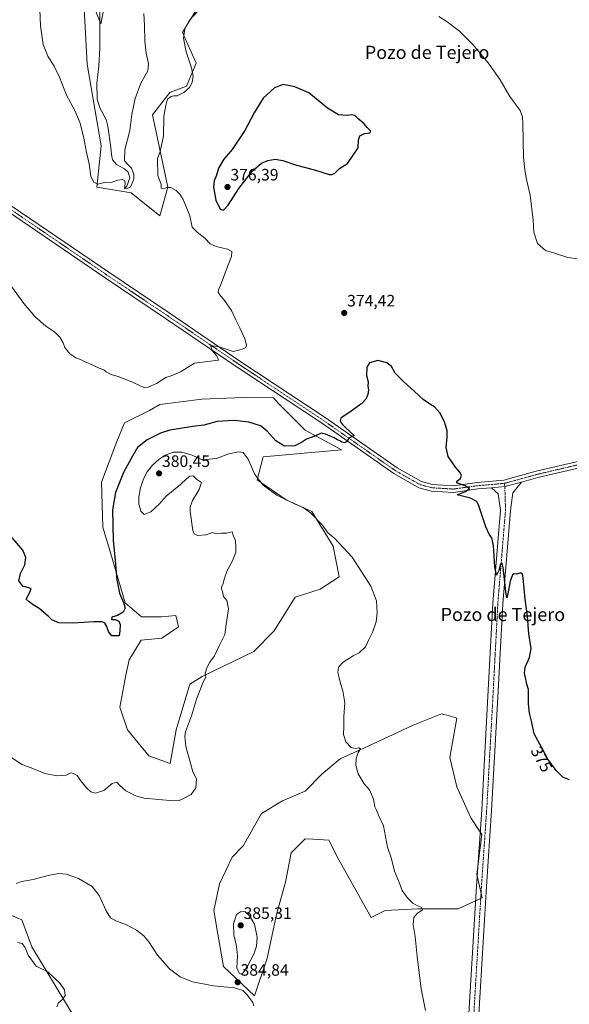
# Model space of a CAD drawing. Units: metres. Extents: x 619167 to 622661, y 4641533 to 4643905.
# Drawn here: x 620749 to 621082, y 4642427 to 4643024 of the extents above; entities that cross this region are included whole.
import ezdxf
from ezdxf.enums import TextEntityAlignment as Align

# ---------------------------------------------------------------- set-up
doc = ezdxf.new("R2010")
doc.units = ezdxf.units.M
doc.header["$MEASUREMENT"] = 0
doc.linetypes.add('TRAZO_Y_PUNTO', pattern=[1, 0.5, -0.25, 0, -0.25])
for name, color, linetype, lineweight in [('Carátula', 7, 'Continuous', 5), ('Corriente natural lineal', 142, 'Continuous', 13), ('Cultivos herbáceos CxS', 92, 'Continuous', 0), ('Cultivos leñosos', 92, 'Continuous', 0), ('Cultivos leñosos CxS', 92, 'Continuous', 0), ('Curva de nivel maestra', 36, 'Continuous', 30), ('Curva de nivel normal', 36, 'Continuous', 0), ('Matorral', 135, 'Continuous', 0), ('Matorral CxS', 135, 'Continuous', 0), ('Pista no pavimentada', 254, 'Continuous', 13), ('Pista no pavimentada Cxs', 254, 'Continuous', 0), ('Pista pavimentada eje', 135, 'TRAZO_Y_PUNTO', 0), ('Punto de cota en terreno', 7, 'Continuous', 0), ('Rótulo de curva de nivel directora', 19, 'Continuous', 0), ('Rótulo de punto de cota en terreno', 19, 'Continuous', 0), ('Texto cartográfico', 19, 'Continuous', 0)]:
    doc.layers.add(name, color=color, linetype=linetype, lineweight=lineweight)
doc.styles.add('Arial', font='txt', dxfattribs={"height": 0.2})

# ---------------------------------------------------------------- blocks, each defined once
blk = doc.blocks.new('*U152')
at = {"layer": 'Matorral CxS', "color": 135, "linetype": 'Continuous', "lineweight": 0}
blk.add_polyline3d([(620858.94, 4643034.69, 369.57), (620852.15, 4643024.13, 369.93), (620847.62, 4643016.62, 369.7), (620856, 4642998.08, 370.23), (620850.12, 4642984.13, 369.33), (620840.13, 4642980.39, 369.21), (620829.58, 4642966.84, 368.66), (620838.88, 4642922.9, 369.92), (620833.88, 4642905.41, 367.98), (620816.57, 4642919.4, 365.91), (620795.74, 4642922.87, 365.22), (620798.34, 4642948.05, 363.94), (620789.94, 4642997.47, 362.97), (620780.98, 4643162.51, 356.84)], dxfattribs=at)
blk = doc.blocks.new('*U158')
at = {"layer": 'Cultivos herbáceos CxS', "color": 92, "linetype": 'Continuous', "lineweight": 0}
for points in [[(620780.98, 4643162.51, 356.84), (620789.94, 4642997.47, 362.97), (620798.34, 4642948.05, 363.94), (620795.74, 4642922.87, 365.22), (620816.57, 4642919.4, 365.91), (620833.88, 4642905.41, 367.98), (620838.88, 4642922.9, 369.92), (620829.58, 4642966.84, 368.66), (620840.13, 4642980.39, 369.21), (620850.12, 4642984.13, 369.33), (620856, 4642998.08, 370.23), (620847.62, 4643016.62, 369.7), (620852.15, 4643024.13, 369.93), (620858.94, 4643034.69, 369.57)], [(620797.79, 4642393.35, 389.58), (620756.42, 4642462.05, 389.43), (620750.23, 4642478.39, 387.42), (620724.18, 4642489.41, 386.17)]]:
    blk.add_polyline3d(points, dxfattribs=at)
for points in [[(620859.49, 4642794.19, 371.81), (620834.04, 4642791.01, 370.66), (620827.67, 4642787.3, 370.52), (620812.58, 4642779.98, 370.71), (620807.91, 4642768.57, 371.49), (620798.54, 4642743.87, 371.8), (620799.39, 4642716.62, 373.45), (620805.35, 4642697.03, 374.35), (620813.02, 4642670.63, 375.19), (620822.88, 4642662.29, 376.38), (620835.16, 4642662.12, 377.96), (620843.68, 4642662.97, 378.91), (620845.38, 4642656.15, 378.84), (620835.16, 4642649.34, 377.55), (620822.64, 4642648.03, 375.72), (620815.29, 4642636.07, 375.77), (620813.44, 4642626.84, 376.35), (620809.75, 4642607.46, 377.49), (620814.37, 4642593.62, 378.12), (620827.29, 4642577.93, 379.3), (620840.21, 4642573.32, 379.57), (620843.9, 4642593.62, 379.68), (620852.2, 4642621.31, 379.57), (620859.59, 4642625.92, 379.91), (620891.01, 4642641.2, 380.27), (620903.37, 4642653.62, 380.41), (620916.1, 4642674.08, 380.52), (620931.09, 4642679.08, 380.77), (620942.74, 4642686.55, 381), (620939.03, 4642705.11, 380.37), (620926.18, 4642726.05, 379.81), (620910.61, 4642733.24, 379.84), (620892.89, 4642745.41, 379.87), (620896.61, 4642759.19, 378.18), (620944.18, 4642763.46, 376.35), (620922.03, 4642775.39, 374.25), (620905.85, 4642791.57, 372.33), (620902.86, 4642795.16, 372.14), (620884.41, 4642795.25, 371.46), (620859.49, 4642794.19, 371.81)], [(620943.32, 4642576.1, 380.37), (620932.25, 4642566.73, 380.99), (620922.03, 4642556.51, 381.66), (620908.4, 4642550.55, 382.2), (620895.63, 4642542.89, 382.37), (620884.56, 4642523.3, 382.46), (620877.74, 4642516.48, 382.44), (620870.08, 4642500.3, 382.86), (620866.67, 4642484.12, 383.12), (620869.23, 4642469.64, 383.6), (620872.63, 4642450.05, 384.31), (620891.37, 4642432.17, 384.67), (620899.03, 4642455.17, 384.51), (620905, 4642482.42, 383.99), (620910.11, 4642501.15, 383.16), (620913.51, 4642519.04, 382.61), (620918.97, 4642524.49, 382.4), (620922.03, 4642527.56, 382.3), (620926.65, 4642527.28, 382.19), (620936.51, 4642526.7, 381.62), (620942.47, 4642514.78, 381.59), (620962.06, 4642479.86, 381.35), (620970.57, 4642484.12, 380.81), (620990.16, 4642484.97, 379.93), (621014.86, 4642484.97, 378.83), (621029.34, 4642491.79, 377.59), (621026.11, 4642505.82, 377.4), (621029.26, 4642530.23, 377.26), (621022.53, 4642540.33, 377.35), (621014.01, 4642559.07, 377.46), (621009.75, 4642576.95, 377.2), (621014.01, 4642600.8, 376.65), (621010.15, 4642601.85, 377.04), (621007.93, 4642602.45, 377.43), (621006.07, 4642602.96, 377.68), (621005.89, 4642603.01, 377.68), (621004.64, 4642603.35, 377.63), (620987.61, 4642596.54, 378.28), (620960.36, 4642583.76, 379.65), (620943.32, 4642576.1, 380.37)]]:
    blk.add_polyline3d(points, close=True, dxfattribs=at)
blk = doc.blocks.new('*U169')
at = {"layer": 'Curva de nivel normal', "color": 36, "linetype": 'Continuous', "lineweight": 0}
blk.add_polyline3d([(620995, 4642423.4, 380), (620992.46, 4642436.42, 380), (620989.87, 4642456.03, 380), (620988.73, 4642468.33, 380), (620987.6, 4642475.64, 380), (620987.98, 4642479.85, 380), (620989.9, 4642482.23, 380), (620993.28, 4642484.41, 380), (620992.39, 4642486.1, 380), (620990.16, 4642486.83, 380), (620987.44, 4642488.5, 380), (620983.83, 4642491.89, 380), (620980.92, 4642496.22, 380), (620979.32, 4642500.63, 380), (620976.28, 4642507.85, 380), (620974.36, 4642515.44, 380), (620972.08, 4642522.42, 380), (620969.47, 4642535.47, 380), (620966.63, 4642541.93, 380), (620965.26, 4642544.89, 380), (620964.28, 4642547.02, 380), (620963.45, 4642551.51, 380), (620962.31, 4642554.38, 380), (620961.01, 4642557.31, 380), (620957.88, 4642560.85, 380), (620954.12, 4642567.02, 380), (620952.78, 4642572.06, 380), (620952.92, 4642576.18, 380), (620954.14, 4642579.86, 380), (620955.67, 4642582.02, 380), (620954.71, 4642582.66, 380), (620952.33, 4642582.26, 380), (620949.88, 4642583.02, 380), (620946.66, 4642586.35, 380), (620945.27, 4642590.9, 380), (620945.48, 4642595.78, 380), (620945.49, 4642601.71, 380), (620946.13, 4642610, 380), (620944.88, 4642617.38, 380), (620943.5, 4642621.71, 380), (620942.57, 4642625.97, 380), (620941.83, 4642628.53, 380), (620942.25, 4642631.67, 380), (620945.16, 4642634.7, 380), (620951.21, 4642638.46, 380), (620954.75, 4642640.38, 380), (620958.74, 4642644.1, 380), (620960.76, 4642648.35, 380), (620963.13, 4642653.39, 380), (620965.14, 4642659.1, 380), (620965.81, 4642664.56, 380), (620965.33, 4642671.81, 380), (620961.89, 4642680.86, 380), (620950.53, 4642698.5, 380), (620939.88, 4642709.98, 380), (620936.02, 4642712.94, 380), (620932.3, 4642717.94, 380), (620925.39, 4642725.36, 380), (620920.9, 4642728.53, 380), (620915.92, 4642730.56, 380), (620904.96, 4642735.96, 380), (620896.55, 4642742.03, 380), (620891.55, 4642748.56, 380), (620887.55, 4642757.85, 380), (620884.56, 4642761.92, 380), (620881.59, 4642762.38, 380), (620875.82, 4642761.08, 380), (620868.34, 4642758.25, 380), (620859.57, 4642757.53, 380), (620853.58, 4642760.37, 380), (620847.22, 4642762.18, 380), (620842.05, 4642762.03, 380), (620837.27, 4642760.21, 380), (620833.52, 4642757.85, 380), (620829.58, 4642754.18, 380), (620826.35, 4642750.18, 380), (620824.13, 4642745.94, 380), (620822.35, 4642740.56, 380), (620821.3, 4642734.75, 380), (620821.28, 4642730.68, 380), (620822.36, 4642726.27, 380), (620824.55, 4642724.38, 380), (620828.55, 4642725.85, 380), (620833.55, 4642730.64, 380), (620837.89, 4642735.4, 380), (620846.55, 4642742.4, 380), (620850.22, 4642745.97, 380), (620852.22, 4642747.51, 380), (620854.12, 4642747.66, 380), (620856.14, 4642745.77, 380), (620859.15, 4642743.74, 380), (620857.83, 4642739.51, 380), (620853.79, 4642732.85, 380), (620852.45, 4642728.94, 380), (620852.4, 4642726.16, 380), (620854.05, 4642714.61, 380), (620854.8, 4642712.57, 380), (620856.86, 4642711.5, 380), (620861.89, 4642711.96, 380), (620865.84, 4642713.36, 380), (620868.24, 4642712.54, 380), (620871.34, 4642713.03, 380), (620874.49, 4642713.05, 380), (620877.76, 4642713.78, 380), (620878.45, 4642711.74, 380), (620879.94, 4642708.28, 380), (620880.11, 4642704.55, 380), (620880.08, 4642701.51, 380), (620878.01, 4642696.18, 380), (620874.88, 4642690.26, 380), (620872.96, 4642685.15, 380), (620872.29, 4642682.26, 380), (620871.42, 4642680.34, 380), (620871.34, 4642679.13, 380), (620872.04, 4642677.67, 380), (620872.63, 4642674.59, 380), (620874.57, 4642672.2, 380), (620875.68, 4642667.07, 380), (620874.18, 4642657.55, 380), (620873.36, 4642651.51, 380), (620870.03, 4642644.51, 380), (620867.11, 4642638.6, 380), (620864.38, 4642634.62, 380), (620862.36, 4642630.79, 380), (620861.48, 4642627.51, 380), (620861.8, 4642625.74, 380), (620859.88, 4642621.5, 380), (620856.29, 4642612.26, 380), (620853.1, 4642602.18, 380), (620849.53, 4642592.51, 380), (620849.1, 4642589.59, 380), (620849.79, 4642583.51, 380), (620852.66, 4642573.51, 380), (620854, 4642568.18, 380), (620856.17, 4642563.85, 380), (620855.82, 4642558.51, 380), (620852.89, 4642554.51, 380), (620848.72, 4642552.14, 380), (620845.79, 4642550.87, 380), (620842.47, 4642550.59, 380), (620824.21, 4642552.27, 380), (620819.33, 4642553.62, 380), (620813.3, 4642556.67, 380), (620809.55, 4642560.02, 380), (620807.95, 4642561.96, 380), (620805.13, 4642561.15, 380), (620800.12, 4642556.76, 380), (620794.89, 4642555.28, 380), (620792.18, 4642555.96, 380), (620789.57, 4642558.45, 380), (620785.93, 4642562.89, 380), (620783.91, 4642565.87, 380), (620781.57, 4642567.2, 380), (620780, 4642567.63, 380), (620777.24, 4642566.2, 380), (620771.46, 4642565.76, 380), (620764.17, 4642567.13, 380), (620755.96, 4642570.59, 380), (620750.34, 4642572.63, 380), (620740.5, 4642579.35, 380)], dxfattribs=at)
blk = doc.blocks.new('*U170')
at = {"layer": 'Curva de nivel normal', "color": 36, "linetype": 'Continuous', "lineweight": 0}
blk.add_polyline3d([(620747.81, 4642464.54, 390), (620750.48, 4642463.97, 390), (620752.43, 4642461.51, 390), (620754.12, 4642456.85, 390), (620759.08, 4642450.31, 390), (620766.16, 4642446.79, 390), (620773.55, 4642439.79, 390), (620776.27, 4642435.92, 390), (620776.62, 4642432.51, 390), (620775.2, 4642430.18, 390), (620772.63, 4642428.04, 390), (620771.6, 4642425.62, 390)], dxfattribs=at)
blk = doc.blocks.new('*U171')
at = {"layer": 'Curva de nivel normal', "color": 36, "linetype": 'Continuous', "lineweight": 0}
blk.add_polyline3d([(620801.57, 4643039.3, 360), (620798.22, 4643022.04, 360), (620795.2, 4643029.38, 360)], dxfattribs=at)
blk = doc.blocks.new('*U173')
at = {"layer": 'Curva de nivel normal', "color": 36, "linetype": 'Continuous', "lineweight": 0}
for points in [[(621087.57, 4642879.39, 370), (621081.38, 4642880.22, 370), (621073.18, 4642882.76, 370), (621067.74, 4642884.54, 370), (621062.84, 4642888.8, 370), (621060.61, 4642895.5, 370), (621060.23, 4642902.84, 370), (621058.56, 4642918.12, 370), (621056.26, 4642927.62, 370), (621055.26, 4642933.48, 370), (621054.5, 4642940.96, 370), (621054.04, 4642961.54, 370), (621053.83, 4642965.51, 370), (621052.31, 4642969.44, 370), (621046.21, 4642977.96, 370), (621040.32, 4642987.94, 370), (621033.68, 4642997.47, 370), (621023.86, 4643009.16, 370), (621015.65, 4643017.45, 370), (621008.17, 4643023.13, 370), (621003.18, 4643026.33, 370)], [(620856.88, 4643029.5, 370), (620851.89, 4643024.28, 370), (620849.16, 4643018.92, 370), (620848.4, 4643013.35, 370), (620849.91, 4643004.94, 370), (620853.1, 4642995.37, 370), (620854.13, 4642990.17, 370), (620853.52, 4642986.38, 370), (620851.87, 4642983.35, 370), (620848.5, 4642980.34, 370), (620844.51, 4642978.38, 370), (620842.52, 4642978.31, 370), (620840.87, 4642977.88, 370), (620838.7, 4642976.17, 370), (620837.72, 4642973.5, 370), (620836.46, 4642965.96, 370), (620836.1, 4642954.05, 370), (620834.08, 4642944.53, 370), (620832.47, 4642940.08, 370), (620832.82, 4642929.9, 370), (620834.72, 4642924.5, 370), (620834.76, 4642922.27, 370), (620836.22, 4642921.78, 370), (620838.22, 4642922.68, 370), (620840.55, 4642922.6, 370), (620843.89, 4642920.86, 370), (620846.18, 4642918.59, 370), (620848.05, 4642915.33, 370), (620852.22, 4642905.42, 370), (620853.66, 4642898.61, 370), (620856.67, 4642895.62, 370), (620861.34, 4642891.9, 370), (620864.56, 4642888.58, 370), (620868.22, 4642886.92, 370), (620874.99, 4642885.2, 370), (620877.71, 4642883.8, 370), (620877.46, 4642880.79, 370), (620874.23, 4642872.5, 370), (620871.46, 4642864.84, 370), (620869.63, 4642860.69, 370), (620869.43, 4642859.21, 370), (620870.29, 4642857.57, 370), (620873.2, 4642854.15, 370), (620877.38, 4642848, 370), (620880.03, 4642842.32, 370), (620882.56, 4642837.5, 370), (620885.54, 4642830.82, 370), (620886.61, 4642827.12, 370), (620886.08, 4642825.59, 370), (620884.44, 4642824.73, 370), (620881.86, 4642823.91, 370), (620878.49, 4642823.22, 370), (620869.86, 4642825.93, 370), (620864.92, 4642826.74, 370), (620865.43, 4642823.9, 370), (620868.06, 4642820.87, 370), (620869.16, 4642819.06, 370), (620869.55, 4642817.96, 370), (620855.08, 4642816.19, 370), (620846.55, 4642810.9, 370), (620840.89, 4642808.46, 370), (620837.55, 4642807.4, 370), (620831.89, 4642803.71, 370), (620826.99, 4642801.47, 370), (620824.61, 4642801.2, 370), (620817.82, 4642804.38, 370), (620809.4, 4642807.8, 370), (620804.4, 4642809.13, 370), (620801.5, 4642810.9, 370), (620800.12, 4642812.1, 370), (620797.29, 4642813.04, 370), (620791.24, 4642815.89, 370), (620787.62, 4642817.23, 370), (620785.97, 4642818.25, 370), (620783.08, 4642819.36, 370), (620779.51, 4642821.79, 370), (620776.49, 4642825.53, 370), (620775.35, 4642828.46, 370), (620773.31, 4642831.93, 370), (620770.26, 4642834.88, 370), (620764.87, 4642838.56, 370), (620758.17, 4642844.35, 370), (620751.59, 4642852.38, 370), (620744.05, 4642862.7, 370)]]:
    blk.add_polyline3d(points, dxfattribs=at)
blk = doc.blocks.new('*U174')
at = {"layer": 'Curva de nivel normal', "color": 36, "linetype": 'Continuous', "lineweight": 0}
blk.add_polyline3d([(620824.32, 4643028.17, 365), (620824.68, 4643021.25, 365), (620824.83, 4643011.49, 365), (620825.63, 4643004.12, 365), (620827.13, 4642998, 365), (620826.64, 4642993.38, 365), (620822.52, 4642985.92, 365), (620818.97, 4642976.59, 365), (620817.01, 4642966.93, 365), (620815.71, 4642957.26, 365), (620812.75, 4642945.5, 365), (620812.46, 4642938.94, 365), (620814.67, 4642936.66, 365), (620816.78, 4642934.34, 365), (620818.23, 4642930.6, 365), (620818.22, 4642927.84, 365), (620817.08, 4642924.6, 365), (620816.01, 4642922.86, 365), (620814.16, 4642922, 365), (620812.51, 4642922.4, 365), (620813, 4642924.95, 365), (620812.77, 4642926.72, 365), (620811.38, 4642927.52, 365), (620808.37, 4642927.08, 365), (620805.09, 4642925.92, 365), (620800.44, 4642925.81, 365), (620796.49, 4642924.8, 365), (620793.95, 4642925.93, 365), (620792.23, 4642929.3, 365), (620791.08, 4642937.06, 365), (620789.26, 4642944.88, 365), (620787.91, 4642952.59, 365), (620785.76, 4642961.61, 365), (620782.44, 4642969.32, 365), (620777.33, 4642978.76, 365), (620773.24, 4642989.71, 365), (620770, 4642996.3, 365), (620766.09, 4643002.34, 365), (620763.35, 4643009.53, 365), (620761.61, 4643020.68, 365), (620760.92, 4643040.71, 365)], dxfattribs=at)
blk = doc.blocks.new('5PATER')
at = {"layer": 'Carátula', "linetype": 'Continuous', "lineweight": 5}
h = blk.add_hatch(color=250, dxfattribs=at)
edge = h.paths.add_edge_path()
edge.add_ellipse((0, 0.01), major_axis=(-1.33, -1.34), ratio=0.999422, start_angle=0, end_angle=360)

msp = doc.modelspace()

# ---------------------------------------------------------------- linework, layer by layer
at = {"layer": 'Corriente natural lineal', "color": 142, "linetype": 'Continuous', "lineweight": 13}
msp.add_polyline3d([(620812.46, 4642921.8, 365.66), (620814.05, 4642923.48, 365.16), (620815.74, 4642928.52, 364.37), (620814.88, 4642931.88, 364.25), (620812.57, 4642934.06, 364.09), (620807.67, 4642936.58, 363.74), (620805.35, 4642939.48, 363.38), (620804.67, 4642942.6, 363.34), (620804.34, 4642946.88, 363.19), (620802.53, 4642959.93, 362.68), (620801.4, 4642963.88, 362.3), (620797.59, 4642971.05, 362.46), (620796.08, 4642976.48, 362.08), (620795.88, 4642986.06, 361.74), (620796.32, 4642991.33, 361.37), (620796.99, 4642996.45, 361.21), (620797.64, 4643006.93, 361.01), (620797.59, 4643031.63, 359.66)], dxfattribs=at)
at = {"layer": 'Cultivos herbáceos CxS', "color": 92, "linetype": 'Continuous', "lineweight": 0}
for points in [[(620858.94, 4643034.69, 369.57), (620852.15, 4643024.13, 369.93), (620847.62, 4643016.62, 369.7), (620856, 4642998.08, 370.23), (620850.12, 4642984.14, 369.33), (620840.13, 4642980.39, 369.21), (620829.58, 4642966.84, 368.66), (620838.88, 4642922.9, 369.92), (620833.88, 4642905.41, 367.98), (620816.57, 4642919.4, 365.91), (620795.74, 4642922.87, 365.22), (620798.34, 4642948.05, 363.94), (620789.94, 4642997.47, 362.97), (620780.98, 4643162.51, 356.84)], [(620916.1, 4642674.08, 380.52), (620903.36, 4642653.62, 380.41), (620891.01, 4642641.2, 380.27), (620859.59, 4642625.92, 379.91), (620852.2, 4642621.31, 379.57), (620843.9, 4642593.62, 379.68), (620840.21, 4642573.32, 379.57), (620827.29, 4642577.93, 379.3), (620814.37, 4642593.62, 378.12), (620809.75, 4642607.46, 377.49), (620813.44, 4642626.84, 376.35), (620815.29, 4642636.07, 375.77), (620822.64, 4642648.03, 375.72), (620835.16, 4642649.34, 377.55), (620845.38, 4642656.15, 378.84), (620843.68, 4642662.97, 378.91), (620835.16, 4642662.12, 377.96), (620822.88, 4642662.29, 376.38), (620813.02, 4642670.63, 375.19), (620805.35, 4642697.03, 374.35), (620799.39, 4642716.62, 373.45), (620798.54, 4642743.87, 371.8), (620807.91, 4642768.57, 371.49), (620812.58, 4642779.98, 370.71), (620827.67, 4642787.3, 370.52), (620834.03, 4642791.01, 370.66), (620859.49, 4642794.19, 371.81), (620884.41, 4642795.25, 371.46), (620902.86, 4642795.16, 372.14), (620905.85, 4642791.57, 372.33), (620922.03, 4642775.39, 374.25), (620944.18, 4642763.46, 376.35), (620896.61, 4642759.19, 378.18), (620892.89, 4642745.41, 379.87), (620910.61, 4642733.24, 379.84), (620926.18, 4642726.05, 379.81), (620939.03, 4642705.11, 380.37), (620942.74, 4642686.55, 381), (620931.09, 4642679.08, 380.77), (620916.1, 4642674.08, 380.52)], [(621025.4, 4642489.93, 377.92), (621014.86, 4642484.97, 378.83), (620990.16, 4642484.97, 379.93), (620970.57, 4642484.12, 380.81), (620962.06, 4642479.86, 381.35), (620942.47, 4642514.78, 381.59), (620936.51, 4642526.7, 381.62), (620926.65, 4642527.28, 382.19), (620922.03, 4642527.56, 382.3), (620918.96, 4642524.49, 382.4), (620913.51, 4642519.04, 382.61), (620910.1, 4642501.15, 383.16), (620904.99, 4642482.42, 383.99), (620899.03, 4642455.17, 384.51), (620891.37, 4642432.17, 384.67), (620872.63, 4642450.06, 384.31), (620869.22, 4642469.64, 383.6), (620866.67, 4642484.12, 383.12), (620870.08, 4642500.3, 382.86), (620877.74, 4642516.48, 382.44), (620884.56, 4642523.3, 382.46), (620895.63, 4642542.89, 382.37), (620908.4, 4642550.55, 382.2), (620922.03, 4642556.51, 381.66), (620932.25, 4642566.73, 380.99), (620943.32, 4642576.1, 380.37), (620960.35, 4642583.76, 379.65), (620987.61, 4642596.54, 378.28), (621004.64, 4642603.35, 377.63), (621005.89, 4642603.01, 377.68), (621006.07, 4642602.96, 377.68), (621007.93, 4642602.45, 377.43), (621010.15, 4642601.85, 377.04), (621014.01, 4642600.8, 376.65), (621009.75, 4642576.95, 377.2), (621014.01, 4642559.07, 377.46), (621022.53, 4642540.33, 377.35), (621028.2, 4642531.82, 377.24), (621029.26, 4642530.23, 377.26), (621026.75, 4642510.85, 377.26), (621026.1, 4642505.82, 377.4), (621026.34, 4642504.8, 377.36), (621028.68, 4642494.63, 377.52), (621029.34, 4642491.79, 377.59), (621028.49, 4642491.39, 377.62), (621025.4, 4642489.93, 377.92)], [(620633.15, 4642571.46, 390.87), (620640.83, 4642559.64, 388.9), (620651.47, 4642556.69, 387.55), (620662.69, 4642554.92, 386.02), (620670.96, 4642538.97, 386.09), (620673.32, 4642521.84, 386.53), (620695.17, 4642521.25, 385.24), (620707.51, 4642502.45, 385.39), (620724.18, 4642489.41, 386.17), (620750.23, 4642478.39, 387.42), (620756.42, 4642462.05, 389.43), (620797.79, 4642393.35, 389.58)]]:
    msp.add_polyline3d(points, dxfattribs=at)
at = {"layer": 'Cultivos leñosos', "color": 92, "linetype": 'Continuous', "lineweight": 0}
msp.add_polyline3d([(621025.4, 4642489.93, 377.92), (621014.86, 4642484.97, 378.83), (620990.16, 4642484.97, 379.93), (620970.57, 4642484.12, 380.81), (620962.06, 4642479.86, 381.35), (620942.47, 4642514.78, 381.59), (620936.51, 4642526.7, 381.62), (620926.65, 4642527.28, 382.19), (620922.03, 4642527.56, 382.3), (620918.96, 4642524.49, 382.4), (620913.51, 4642519.04, 382.61), (620910.1, 4642501.15, 383.16), (620904.99, 4642482.42, 383.99), (620899.03, 4642455.17, 384.51), (620891.37, 4642432.17, 384.67), (620872.63, 4642450.06, 384.31), (620869.22, 4642469.64, 383.6), (620866.67, 4642484.12, 383.12), (620870.08, 4642500.3, 382.86), (620877.74, 4642516.48, 382.44), (620884.56, 4642523.3, 382.46), (620895.63, 4642542.89, 382.37), (620908.4, 4642550.55, 382.2), (620922.03, 4642556.51, 381.66), (620932.25, 4642566.73, 380.99), (620943.32, 4642576.1, 380.37), (620960.35, 4642583.76, 379.65), (620987.61, 4642596.54, 378.28), (621004.64, 4642603.35, 377.63), (621005.89, 4642603.01, 377.68), (621006.07, 4642602.96, 377.68), (621007.93, 4642602.45, 377.43), (621010.15, 4642601.85, 377.04), (621014.01, 4642600.8, 376.65), (621009.75, 4642576.95, 377.2), (621014.01, 4642559.07, 377.46), (621022.53, 4642540.33, 377.35), (621028.2, 4642531.82, 377.24), (621029.26, 4642530.23, 377.26), (621026.75, 4642510.85, 377.26), (621026.1, 4642505.82, 377.4), (621026.34, 4642504.8, 377.36), (621028.68, 4642494.63, 377.52), (621029.34, 4642491.79, 377.59), (621028.49, 4642491.39, 377.62), (621025.4, 4642489.93, 377.92)], dxfattribs=at)
at = {"layer": 'Cultivos leñosos CxS', "color": 92, "linetype": 'Continuous', "lineweight": 0}
msp.add_polyline3d([(621029.26, 4642530.23, 377.26), (621026.1, 4642505.82, 377.4), (621029.34, 4642491.79, 377.59), (621014.86, 4642484.97, 378.83), (620990.16, 4642484.97, 379.93), (620970.57, 4642484.12, 380.81), (620962.06, 4642479.86, 381.35), (620942.47, 4642514.78, 381.59), (620936.51, 4642526.7, 381.62), (620926.65, 4642527.28, 382.19), (620922.03, 4642527.56, 382.3), (620918.97, 4642524.49, 382.4), (620913.51, 4642519.04, 382.61), (620910.11, 4642501.15, 383.16), (620905, 4642482.42, 383.99), (620899.03, 4642455.17, 384.51), (620891.37, 4642432.17, 384.67), (620872.63, 4642450.05, 384.31), (620869.23, 4642469.64, 383.6), (620866.67, 4642484.12, 383.12), (620870.08, 4642500.3, 382.86), (620877.74, 4642516.48, 382.44), (620884.56, 4642523.3, 382.46), (620895.63, 4642542.89, 382.37), (620908.4, 4642550.55, 382.2), (620922.03, 4642556.51, 381.66), (620932.25, 4642566.73, 380.99), (620943.32, 4642576.1, 380.37), (620960.35, 4642583.76, 379.65), (620987.61, 4642596.54, 378.28), (621004.64, 4642603.35, 377.63), (621005.89, 4642603.01, 377.68), (621006.07, 4642602.96, 377.68), (621007.93, 4642602.45, 377.43), (621010.15, 4642601.85, 377.04), (621014.01, 4642600.8, 376.65), (621009.75, 4642576.95, 377.2), (621014.01, 4642559.07, 377.46), (621022.53, 4642540.33, 377.35), (621029.26, 4642530.23, 377.26)], close=True, dxfattribs=at)
at = {"layer": 'Curva de nivel maestra', "color": 36, "linetype": 'Continuous', "lineweight": 30}
for points in [[(620872.66, 4642908.86, 375), (620875.46, 4642911.9, 375), (620881.84, 4642922.17, 375), (620890.14, 4642932.79, 375), (620895.64, 4642937.48, 375), (620899.53, 4642939.16, 375), (620903.98, 4642939.96, 375), (620908.56, 4642939.16, 375), (620916.8, 4642936.23, 375), (620927.82, 4642933.37, 375), (620936.66, 4642930.65, 375), (620938.29, 4642930.47, 375), (620940.16, 4642931.36, 375), (620942.88, 4642934.15, 375), (620947.82, 4642937.22, 375), (620954.17, 4642946.84, 375), (620954.39, 4642951.5, 375), (620955.18, 4642954.1, 375), (620958.02, 4642955.44, 375), (620961.47, 4642955.79, 375), (620961.72, 4642957.04, 375), (620959.7, 4642959.11, 375), (620957.92, 4642961.22, 375), (620953.96, 4642964.59, 375), (620952.22, 4642966.32, 375), (620950.26, 4642966.79, 375), (620947.54, 4642966.31, 375), (620942.19, 4642966.81, 375), (620935.58, 4642970.87, 375), (620924.21, 4642980.17, 375), (620915.86, 4642983.84, 375), (620908.81, 4642985.26, 375), (620903.44, 4642983.24, 375), (620896.66, 4642976.88, 375), (620891.1, 4642967.93, 375), (620885.46, 4642957.17, 375), (620877.75, 4642945.75, 375), (620872.85, 4642939.84, 375), (620869.62, 4642934.5, 375), (620868.34, 4642930.24, 375), (620866.92, 4642926.79, 375), (620866.59, 4642922.91, 375), (620867.93, 4642914.92, 375), (620870.53, 4642909.58, 375), (620872.66, 4642908.86, 375)], [(621082.26, 4642563.23, 375), (621078.32, 4642564.89, 375), (621074.27, 4642568.9, 375), (621069.26, 4642575.85, 375), (621065.56, 4642582.78, 375), (621060.91, 4642591.27, 375), (621059.54, 4642598.07, 375), (621058.16, 4642603.67, 375), (621057.52, 4642609.39, 375), (621057.39, 4642618.17, 375), (621056.31, 4642621.94, 375), (621055.94, 4642624.47, 375), (621055.08, 4642627.96, 375), (621055.49, 4642631.65, 375), (621058.03, 4642637.63, 375), (621059.02, 4642643.05, 375), (621057.74, 4642651.82, 375), (621056.87, 4642662.51, 375), (621055.46, 4642672.86, 375), (621054.24, 4642685.9, 375), (621053.87, 4642688.03, 375), (621052.88, 4642688.88, 375), (621050.43, 4642688.18, 375), (621048.74, 4642688.35, 375), (621047.79, 4642687.7, 375), (621046.26, 4642683.77, 375), (621044.88, 4642676.2, 375), (621044.24, 4642673.78, 375), (621043.64, 4642677.51, 375), (621042.15, 4642692.2, 375), (621041.53, 4642694.47, 375), (621041.13, 4642694.89, 375), (621040.43, 4642694.15, 375), (621039.38, 4642690.23, 375), (621038.13, 4642687.39, 375), (621037.13, 4642692.48, 375), (621036.24, 4642705.51, 375), (621035.29, 4642710.09, 375), (621033.76, 4642711.86, 375), (621031.66, 4642716.85, 375), (621027.37, 4642729.56, 375), (621026.1, 4642732.11, 375), (621022.36, 4642734.27, 375), (621014.15, 4642736.2, 375), (621019.32, 4642738.18, 375), (621021.71, 4642740.09, 375), (621019.08, 4642741.68, 375), (621014.4, 4642743.24, 375), (621013.74, 4642744.38, 375), (621016.3, 4642746.18, 375), (621016.78, 4642748.16, 375), (621015.85, 4642750.04, 375), (621013.27, 4642752.94, 375), (621008.85, 4642759.46, 375), (621007.5, 4642764.85, 375), (621008.25, 4642771.2, 375), (621008.1, 4642775.02, 375), (621006.5, 4642780.52, 375), (621003.76, 4642785.92, 375), (621000.55, 4642789.56, 375), (620998.03, 4642790.99, 375), (620993.7, 4642794, 375), (620988.39, 4642799.01, 375), (620981.59, 4642804.88, 375), (620976.73, 4642810.03, 375), (620974.37, 4642814, 375), (620971.58, 4642816.27, 375), (620966.21, 4642817.76, 375), (620961.1, 4642816.23, 375), (620959.54, 4642813.5, 375), (620959.32, 4642808.56, 375), (620960.2, 4642804.75, 375), (620960.16, 4642802.23, 375), (620960.43, 4642800, 375), (620960.05, 4642797.17, 375), (620958.8, 4642794.34, 375), (620956.34, 4642791.6, 375), (620950.05, 4642786.9, 375), (620943.73, 4642782.8, 375), (620943.2, 4642781.18, 375), (620943.87, 4642779.84, 375), (620944.86, 4642778.67, 375), (620946.83, 4642776.8, 375), (620951.68, 4642772.26, 375), (620948.64, 4642770.6, 375), (620947.37, 4642768.54, 375), (620946.04, 4642767.69, 375), (620944.22, 4642768.08, 375), (620943.06, 4642769.03, 375), (620941.68, 4642769.65, 375), (620939.58, 4642770.88, 375), (620934.34, 4642772.98, 375), (620931.72, 4642773.63, 375), (620927.88, 4642771.87, 375), (620922.88, 4642770.05, 375), (620919.88, 4642767.9, 375), (620915.72, 4642765.98, 375), (620909.6, 4642765.78, 375), (620904.2, 4642769.02, 375), (620898.86, 4642775.12, 375), (620894.98, 4642778.03, 375), (620888.02, 4642780.35, 375), (620878.99, 4642781.22, 375), (620868.75, 4642780.67, 375), (620860.55, 4642778.44, 375), (620853.9, 4642777.75, 375), (620846.52, 4642776.47, 375), (620840.06, 4642775.54, 375), (620834.31, 4642773.66, 375), (620826.26, 4642769.6, 375), (620820.54, 4642764.86, 375), (620816.61, 4642758.17, 375), (620812, 4642749.7, 375), (620807.09, 4642737.7, 375), (620805.37, 4642727.2, 375), (620805.72, 4642708.66, 375), (620806.95, 4642696.36, 375), (620807.84, 4642684.66, 375), (620809.44, 4642676.47, 375), (620812.05, 4642670.86, 375), (620812.94, 4642667.36, 375), (620811.72, 4642664.97, 375), (620808.22, 4642663.09, 375), (620804.89, 4642661.96, 375), (620804.7, 4642660.66, 375), (620807.03, 4642660.66, 375), (620809.2, 4642659.5, 375), (620809.97, 4642657.6, 375), (620809.78, 4642653.68, 375), (620809.3, 4642650.72, 375), (620804.87, 4642650.67, 375), (620803.13, 4642652.81, 375), (620802.38, 4642654.34, 375), (620801.95, 4642656.24, 375), (620800.65, 4642658.28, 375), (620798.96, 4642659.14, 375), (620794.06, 4642659.2, 375), (620781.54, 4642658.29, 375), (620772.83, 4642658.48, 375), (620768.54, 4642660.31, 375), (620766.22, 4642662.68, 375), (620760.87, 4642667.24, 375), (620756.6, 4642669.87, 375), (620754.72, 4642671.21, 375), (620752.91, 4642673.02, 375), (620755.43, 4642677.51, 375), (620755.89, 4642679.39, 375), (620750.84, 4642680.8, 375), (620748.52, 4642683.99, 375), (620749.59, 4642688.46, 375), (620752.2, 4642693.85, 375), (620752.66, 4642698.11, 375), (620750.84, 4642702.7, 375), (620743.68, 4642711.23, 375)]]:
    msp.add_polyline3d(points, dxfattribs=at)
at = {"layer": 'Curva de nivel normal', "color": 36, "linetype": 'Continuous', "lineweight": 0}
for points in [[(620890.94, 4642426.23, 385), (620890.41, 4642428.22, 385), (620889.13, 4642429.75, 385), (620886.94, 4642432.82, 385), (620884.2, 4642435.53, 385), (620879.29, 4642437.14, 385), (620866.48, 4642438.3, 385), (620853.87, 4642440.7, 385), (620846.3, 4642443.82, 385), (620839.89, 4642448.56, 385), (620832.64, 4642456.98, 385), (620827.29, 4642465.04, 385), (620824.2, 4642468.74, 385), (620819.89, 4642472.09, 385), (620813.87, 4642475.4, 385), (620807.22, 4642477.76, 385), (620804.16, 4642479.56, 385), (620801.42, 4642483.79, 385), (620797.17, 4642493.19, 385), (620792.92, 4642498.52, 385), (620784.6, 4642503.42, 385), (620777.2, 4642506.13, 385), (620772.66, 4642506.57, 385), (620767.01, 4642505.45, 385), (620757.27, 4642502.85, 385), (620750.34, 4642501.64, 385), (620746.89, 4642500.4, 385)], [(620883.33, 4642445.42, 385), (620884.56, 4642446.3, 385), (620887.32, 4642450.74, 385), (620890.86, 4642457.51, 385), (620892.58, 4642462.37, 385), (620893.02, 4642467.9, 385), (620891.44, 4642475.74, 385), (620888.32, 4642480.88, 385), (620885.55, 4642483.51, 385), (620882.92, 4642483.28, 385), (620880.39, 4642481.51, 385), (620878.63, 4642475.92, 385), (620878.86, 4642469.16, 385), (620880.08, 4642464.38, 385), (620880.7, 4642460.66, 385), (620881.14, 4642456.47, 385), (620880.61, 4642449.3, 385), (620882.04, 4642445.98, 385), (620883.33, 4642445.42, 385)]]:
    msp.add_polyline3d(points, dxfattribs=at)
at = {"layer": 'Matorral', "color": 135, "linetype": 'Continuous', "lineweight": 0}
for points in [[(620858.94, 4643034.69, 369.57), (620852.15, 4643024.13, 369.93), (620847.62, 4643016.62, 369.7), (620856, 4642998.08, 370.23), (620850.12, 4642984.14, 369.33), (620840.13, 4642980.39, 369.21), (620829.58, 4642966.84, 368.66), (620838.88, 4642922.9, 369.92), (620833.88, 4642905.41, 367.98), (620816.57, 4642919.4, 365.91), (620795.74, 4642922.87, 365.22), (620798.34, 4642948.05, 363.94), (620789.94, 4642997.47, 362.97), (620780.98, 4643162.51, 356.84)], [(620916.1, 4642674.08, 380.52), (620903.36, 4642653.62, 380.41), (620891.01, 4642641.2, 380.27), (620859.59, 4642625.92, 379.91), (620852.2, 4642621.31, 379.57), (620843.9, 4642593.62, 379.68), (620840.21, 4642573.32, 379.57), (620827.29, 4642577.93, 379.3), (620814.37, 4642593.62, 378.12), (620809.75, 4642607.46, 377.49), (620813.44, 4642626.84, 376.35), (620815.29, 4642636.07, 375.77), (620822.64, 4642648.03, 375.72), (620835.16, 4642649.34, 377.55), (620845.38, 4642656.15, 378.84), (620843.68, 4642662.97, 378.91), (620835.16, 4642662.12, 377.96), (620822.88, 4642662.29, 376.38), (620813.02, 4642670.63, 375.19), (620805.35, 4642697.03, 374.35), (620799.39, 4642716.62, 373.45), (620798.54, 4642743.87, 371.8), (620807.91, 4642768.57, 371.49), (620812.58, 4642779.98, 370.71), (620827.67, 4642787.3, 370.52), (620834.03, 4642791.01, 370.66), (620859.49, 4642794.19, 371.81), (620884.41, 4642795.25, 371.46), (620902.86, 4642795.16, 372.14), (620905.85, 4642791.57, 372.33), (620922.03, 4642775.39, 374.25), (620944.18, 4642763.46, 376.35), (620896.61, 4642759.19, 378.18), (620892.89, 4642745.41, 379.87), (620910.61, 4642733.24, 379.84), (620926.18, 4642726.05, 379.81), (620939.03, 4642705.11, 380.37), (620942.74, 4642686.55, 381), (620931.09, 4642679.08, 380.77), (620916.1, 4642674.08, 380.52)], [(620633.15, 4642571.46, 390.87), (620640.83, 4642559.64, 388.9), (620651.47, 4642556.69, 387.55), (620662.69, 4642554.92, 386.02), (620670.96, 4642538.97, 386.09), (620673.32, 4642521.84, 386.53), (620695.17, 4642521.25, 385.24), (620707.51, 4642502.45, 385.39), (620724.18, 4642489.41, 386.17), (620750.23, 4642478.39, 387.42), (620756.42, 4642462.05, 389.43), (620797.79, 4642393.35, 389.58)]]:
    msp.add_polyline3d(points, dxfattribs=at)
at = {"layer": 'Matorral CxS', "color": 135, "linetype": 'Continuous', "lineweight": 0}
msp.add_polyline3d([(620916.1, 4642674.08, 380.52), (620903.37, 4642653.62, 380.41), (620891.01, 4642641.2, 380.27), (620859.59, 4642625.92, 379.91), (620852.2, 4642621.31, 379.57), (620843.9, 4642593.62, 379.68), (620840.21, 4642573.32, 379.57), (620827.29, 4642577.93, 379.3), (620814.37, 4642593.62, 378.12), (620809.75, 4642607.46, 377.49), (620813.44, 4642626.84, 376.35), (620815.29, 4642636.07, 375.77), (620822.64, 4642648.03, 375.72), (620835.16, 4642649.34, 377.55), (620845.38, 4642656.15, 378.84), (620843.68, 4642662.97, 378.91), (620835.16, 4642662.12, 377.96), (620822.88, 4642662.29, 376.38), (620813.02, 4642670.63, 375.19), (620805.35, 4642697.03, 374.35), (620799.39, 4642716.62, 373.45), (620798.54, 4642743.87, 371.8), (620807.91, 4642768.57, 371.49), (620812.58, 4642779.98, 370.71), (620827.67, 4642787.3, 370.52), (620834.04, 4642791.01, 370.66), (620859.49, 4642794.19, 371.81), (620884.41, 4642795.25, 371.46), (620902.86, 4642795.16, 372.14), (620905.85, 4642791.57, 372.33), (620922.03, 4642775.39, 374.25), (620944.18, 4642763.46, 376.35), (620896.61, 4642759.19, 378.18), (620892.89, 4642745.41, 379.87), (620910.61, 4642733.24, 379.84), (620926.18, 4642726.05, 379.81), (620939.03, 4642705.11, 380.37), (620942.74, 4642686.55, 381), (620931.09, 4642679.08, 380.77), (620916.1, 4642674.08, 380.52)], close=True, dxfattribs=at)
msp.add_polyline3d([(620724.18, 4642489.41, 386.17), (620750.23, 4642478.39, 387.42), (620756.42, 4642462.05, 389.43), (620756.42, 4642462.05, 389.43), (620797.79, 4642393.35, 389.58)], dxfattribs=at)
at = {"layer": 'Pista no pavimentada', "color": 254, "linetype": 'Continuous', "lineweight": 13}
for points in [[(621035, 4642740.49, 374.34), (621026.76, 4642739.79, 374.58), (621012.01, 4642737.7, 375.3), (620998.59, 4642738.52, 375.43), (620991, 4642740.54, 375.59), (620975.78, 4642749.13, 375.6), (620931.9, 4642779.81, 373.96), (620880.32, 4642814.09, 370.65), (620837.45, 4642843.3, 368.94), (620800.78, 4642867.91, 368.33), (620742.19, 4642907.92, 369.61), (620690.29, 4642943.32, 371.52), (620631.37, 4642982.7, 372.86), (620598.18, 4643006.72, 372.17), (620581.73, 4643013.8, 371.81), (620571.79, 4643014.24, 371.59), (620563.41, 4643011.85, 371.57), (620544.7, 4643002.1, 371.38), (620517.23, 4642987.65, 370.78), (620474.23, 4642965.44, 369.99), (620431.93, 4642942.06, 369.79), (620416.93, 4642935.77, 369.59), (620412.99, 4642934.76, 369.5)], [(620744.45, 4642911.23, 369.62), (620803.02, 4642871.22, 368.18), (620839.69, 4642846.62, 368.84), (620882.55, 4642817.41, 370.49), (620934.15, 4642783.11, 374.02), (620977.91, 4642752.52, 375.65), (620992.53, 4642744.28, 375.63), (620999.23, 4642742.49, 375.44), (621011.85, 4642741.72, 375.02), (621026.31, 4642743.76, 374.44), (621042.54, 4642745.15, 374.19), (621062.07, 4642750.54, 373.33), (621110.83, 4642761.97, 371.63)], [(621111.78, 4642758.09, 371.8), (621063.06, 4642746.66, 373.36), (621053.16, 4642743.93, 373.82)], [(620899.93, 4642021.36, 392.09), (620907.87, 4642037.23, 392.05), (620928.57, 4642087.92, 391.35), (620945.5, 4642130.04, 389.02), (620964.56, 4642176.41, 385.83), (620983.82, 4642222.97, 383.19), (621006.01, 4642277.5, 381.02), (621012.86, 4642297.21, 380.3), (621016.62, 4642332.13, 379.62), (621019.16, 4642384.13, 379.16), (621022.33, 4642438.33, 378.38), (621025.93, 4642498.89, 377.51), (621029.11, 4642545.02, 377.06), (621032.7, 4642610.19, 375.96), (621035.88, 4642670.56, 375.15), (621040.53, 4642726.94, 374.42), (621039.07, 4642736.75, 374.37), (621035, 4642740.49, 374.34)], [(621053.16, 4642743.93, 373.82), (621047.88, 4642737.46, 374.13), (621046.54, 4642726.81, 374.1), (621041.87, 4642670.15, 375.26), (621038.69, 4642609.87, 375.98), (621035.1, 4642544.65, 376.78), (621031.92, 4642498.5, 377.48), (621028.32, 4642437.98, 378.57), (621025.15, 4642383.81, 378.69), (621022.6, 4642331.67, 379.56), (621018.75, 4642295.89, 380.35), (621018.22, 4642294.37, 380.43)], [(621035, 4642740.49, 374.34), (621043.11, 4642741.19, 374.34), (621053.16, 4642743.93, 373.82)], [(621035, 4642740.49, 374.34), (621043.11, 4642741.19, 374.34), (621053.16, 4642743.93, 373.82)]]:
    msp.add_polyline3d(points, dxfattribs=at)
at = {"layer": 'Pista no pavimentada Cxs', "color": 254, "linetype": 'Continuous', "lineweight": 0}
for points in [[(621111.78, 4642758.09, 371.8), (621063.06, 4642746.66, 373.36), (621053.16, 4642743.93, 373.82), (621043.11, 4642741.19, 374.34), (621035, 4642740.49, 374.34), (621026.76, 4642739.79, 374.58), (621012.01, 4642737.7, 375.3), (620998.59, 4642738.52, 375.43), (620991, 4642740.54, 375.59), (620975.78, 4642749.13, 375.6), (620931.9, 4642779.81, 373.96), (620880.32, 4642814.09, 370.65), (620837.45, 4642843.3, 368.94), (620800.78, 4642867.91, 368.33), (620742.19, 4642907.92, 369.61)], [(620744.45, 4642911.23, 369.62), (620803.02, 4642871.22, 368.18), (620839.69, 4642846.62, 368.84), (620882.55, 4642817.41, 370.49), (620934.15, 4642783.11, 374.02), (620977.91, 4642752.52, 375.65), (620992.53, 4642744.28, 375.63), (620999.23, 4642742.49, 375.44), (621011.85, 4642741.72, 375.02), (621026.31, 4642743.76, 374.44), (621042.54, 4642745.15, 374.19), (621062.07, 4642750.54, 373.33), (621110.83, 4642761.97, 371.63)], [(621019.16, 4642384.13, 379.16), (621022.33, 4642438.33, 378.38), (621025.93, 4642498.89, 377.51), (621029.11, 4642545.02, 377.06), (621032.7, 4642610.19, 375.96), (621035.88, 4642670.56, 375.15), (621040.53, 4642726.94, 374.42), (621039.07, 4642736.75, 374.37), (621035, 4642740.49, 374.34), (621043.11, 4642741.19, 374.34), (621053.16, 4642743.93, 373.82), (621047.88, 4642737.46, 374.13), (621046.54, 4642726.81, 374.1), (621041.87, 4642670.15, 375.26), (621038.69, 4642609.87, 375.98), (621035.1, 4642544.65, 376.78), (621031.92, 4642498.5, 377.48), (621028.32, 4642437.98, 378.57), (621025.15, 4642383.81, 378.69)]]:
    msp.add_polyline3d(points, dxfattribs=at)
at = {"layer": 'Pista pavimentada eje', "color": 135, "linetype": 'TRAZO_Y_PUNTO', "lineweight": 0}
for points in [[(621042.9, 4642743.17, 374.32), (621026.53, 4642741.77, 374.51), (621011.93, 4642739.71, 375.18), (620998.91, 4642740.5, 375.44), (620991.77, 4642742.41, 375.63), (620976.84, 4642750.82, 375.59), (620933.03, 4642781.46, 374.03), (620881.43, 4642815.75, 370.63), (620838.57, 4642844.96, 368.93), (620801.9, 4642869.57, 368.39), (620743.32, 4642909.57, 369.62), (620691.41, 4642944.97, 371.52), (620632.51, 4642984.34, 372.76), (620599.18, 4643008.47, 372.16), (620582.19, 4643015.78, 371.73), (620571.55, 4643016.25, 371.6), (620562.66, 4643013.71, 371.62), (620543.77, 4643003.87, 371.34), (620516.31, 4642989.42, 370.77), (620473.29, 4642967.2, 370.01), (620431.06, 4642943.86, 369.73), (620416.3, 4642937.67, 369.49), (620406.5, 4642935.16, 369.22)], [(621111.3, 4642760.03, 371.72), (621062.57, 4642748.6, 373.52), (621042.9, 4642743.17, 374.32)], [(621042.9, 4642743.17, 374.32), (621043.11, 4642741.19, 374.34), (621043.53, 4642726.87, 374.27), (621038.87, 4642670.36, 375.15), (621035.7, 4642610.03, 376.18), (621032.1, 4642544.84, 377.06), (621028.93, 4642498.69, 377.44), (621025.33, 4642438.16, 378.49), (621022.15, 4642383.97, 379.13), (621019.61, 4642331.9, 379.64), (621015.8, 4642296.55, 380.53), (621013.17, 4642288.97, 380.69)]]:
    msp.add_polyline3d(points, dxfattribs=at)

# ---------------------------------------------------------------- block references
at = {"layer": 'Cultivos herbáceos CxS', "color": 92, "linetype": 'Continuous', "lineweight": 0}
msp.add_blockref('*U158', (0, 0), dxfattribs=at)
at = {"layer": 'Curva de nivel normal', "color": 36, "linetype": 'Continuous', "lineweight": 0}
for name in ['*U174', '*U173', '*U171', '*U169', '*U170']:
    msp.add_blockref(name, (0, 0), dxfattribs=at)
at = {"layer": 'Matorral CxS', "color": 135, "linetype": 'Continuous', "lineweight": 0}
msp.add_blockref('*U152', (0, 0), dxfattribs=at)
at = {"layer": 'Punto de cota en terreno', "linetype": 'Continuous', "lineweight": 0}
for p in [(620875, 4642923, 376.39), (620945.74, 4642846.57, 374.42), (620833.53, 4642749.21, 380.45), (620883, 4642475, 385.31), (620881.16, 4642440.52, 384.84)]:
    msp.add_blockref('5PATER', p, dxfattribs=at)

# ---------------------------------------------------------------- texts
at = {"layer": 'Rótulo de curva de nivel directora', "color": 19, "linetype": 'Continuous', "lineweight": 0, "style": 'Arial'}
msp.add_text('375', height=7, rotation=-61.29047, dxfattribs=at).set_placement((621065.37, 4642575.78), align=Align.MIDDLE_CENTER)
at = {"layer": 'Rótulo de punto de cota en terreno', "color": 19, "linetype": 'Continuous', "lineweight": 0, "style": 'Arial'}
for s, p in [('376,39', (620876.76, 4642924.76)), ('374,42', (620947.5, 4642848.33)), ('380,45', (620835.29, 4642750.97)), ('385,31', (620884.76, 4642476.76)), ('384,84', (620882.92, 4642442.28))]:
    msp.add_text(s, height=7, dxfattribs=at).set_placement(p, align=Align.BOTTOM_LEFT)
at = {"layer": 'Texto cartográfico', "color": 19, "linetype": 'Continuous', "lineweight": 0, "style": 'Arial'}
for p in [(620995.98, 4643004.68), (621041.93, 4642663.63)]:
    msp.add_text('Pozo de Tejero', height=8, dxfattribs=at).set_placement(p, align=Align.MIDDLE_CENTER)

doc.saveas('drawing.dxf')
